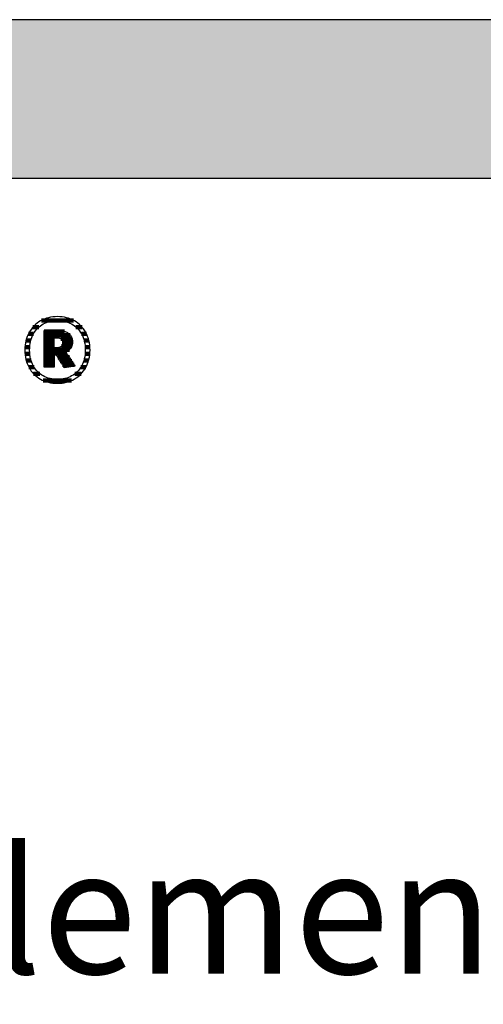
# Model space of a CAD drawing. Extents: x -47 to 1923, y -2287 to 12422.
# Drawn here: x 260 to 446, y -12 to 382 of the extents above; entities that cross this region are included whole.
import ezdxf

# ---------------------------------------------------------------- set-up
doc = ezdxf.new("R2010")
doc.units = 0
doc.header["$LTSCALE"] = 10
doc.layers.add('DETAIL_1', color=7, linetype='CONTINUOUS')
doc.styles.add('WHITNEY_BOOK', font='txt')

# ---------------------------------------------------------------- blocks, each defined once
blk = doc.blocks.new('*X35')
at = {"layer": 'DETAIL_1', "color": 42, "linetype": 'CONTINUOUS', "lineweight": -2}
for p, q in [((281.73, 261.49), (268.91, 261.49)), ((265.71, 256.15), (263.71, 256.15)), ((267.86, 258.82), (265.5, 258.82)), ((285.12, 258.82), (282.7, 258.82)), ((286.88, 256.15), (284.85, 256.15)), ((264.64, 253.48), (262.73, 253.48)), ((287.85, 253.48), (285.92, 253.48)), ((264.2, 250.81), (262.3, 250.81)), ((288.26, 250.81), (286.37, 250.81)), ((264.22, 248.15), (262.33, 248.15)), ((264.73, 245.48), (262.8, 245.48)), ((287.75, 245.48), (285.84, 245.48)), ((288.23, 248.15), (286.34, 248.15)), ((265.92, 242.81), (263.84, 242.81)), ((286.69, 242.81), (284.66, 242.81)), ((268.29, 240.14), (265.74, 240.14)), ((278.06, 237.47), (269.55, 237.47)), ((280.94, 237.47), (278.06, 237.47)), ((284.76, 240.14), (282.29, 240.14))]:
    blk.add_line(p, q, dxfattribs=at)
blk = doc.blocks.new('*X36')
at = {"layer": 'DETAIL_1', "color": 42, "linetype": 'CONTINUOUS', "lineweight": -2}
for p, q in [((278.06, 257.11), (269.94, 257.11)), ((280.42, 255.63), (269.94, 255.63)), ((273.91, 254.14), (269.94, 254.14)), ((273.91, 252.66), (269.94, 252.66)), ((281.15, 254.14), (276.63, 254.14)), ((281.3, 252.66), (277.34, 252.66)), ((273.91, 251.17), (269.94, 251.17)), ((277.54, 249.68), (269.94, 249.68)), ((277.44, 251.17), (276.92, 251.17)), ((281.02, 251.17), (277.44, 251.17)), ((280.06, 249.68), (277.54, 249.68)), ((277.64, 248.2), (269.94, 248.2)), ((273.91, 246.71), (269.94, 246.71)), ((273.91, 245.22), (269.94, 245.22)), ((277.74, 246.71), (275.43, 246.71)), ((277.84, 245.22), (276.36, 245.22)), ((279.05, 248.2), (277.64, 248.2)), ((280.04, 246.71), (277.74, 246.71)), ((281.03, 245.22), (277.84, 245.22)), ((273.91, 243.74), (269.94, 243.74)), ((277.94, 243.74), (277.3, 243.74)), ((282.02, 243.74), (277.94, 243.74))]:
    blk.add_line(p, q, dxfattribs=at)

msp = doc.modelspace()

# ---------------------------------------------------------------- hatches: boundary and pattern name
at = {"layer": 'DETAIL_1', "linetype": 'CONTINUOUS'}
msp.add_hatch(color=28, dxfattribs=at).paths.add_polyline_path([(-46.96, 318.4), (1923.04, 318.4), (1923.04, 381.83), (-46.96, 381.83)])

# ---------------------------------------------------------------- linework, layer by layer
at = {"layer": 'DETAIL_1', "color": 42, "lineweight": -2}
for p, q in [((278.03, 242.57), (278.02, 242.6)), ((275.28, 236.32), (276.22, 236.35))]:
    msp.add_line(p, q, dxfattribs=at)
at = {"layer": 'DETAIL_1', "color": 28, "linetype": 'CONTINUOUS', "lineweight": -3}
msp.add_lwpolyline([(-46.96, 318.4), (1923.04, 318.4), (1923.04, 381.83), (-46.96, 381.83)], close=True, dxfattribs=at)
at = {"layer": 'DETAIL_1', "color": 42, "lineweight": -3}
for points in [[(276.22, 236.35), (277.13, 236.43), (278.02, 236.57), (278.88, 236.75), (279.71, 236.99), (280.51, 237.28), (281.28, 237.62), (282.02, 238.01), (282.73, 238.44), (283.4, 238.92), (284.04, 239.44), (284.63, 240.01), (285.19, 240.61), (285.71, 241.26), (286.18, 241.94), (286.61, 242.66), (287, 243.42), (287.34, 244.21), (287.63, 245.04), (287.87, 245.9), (288.06, 246.79), (288.2, 247.71), (288.28, 248.66), (288.31, 249.63), (288.28, 250.61), (288.2, 251.57), (288.06, 252.5), (287.88, 253.39), (287.64, 254.25), (287.35, 255.08), (287.02, 255.88), (286.64, 256.64), (286.21, 257.37), (285.74, 258.05), (285.23, 258.7), (284.68, 259.31), (284.08, 259.87), (283.45, 260.39), (282.78, 260.87), (282.08, 261.31), (281.34, 261.69), (280.56, 262.03), (279.75, 262.32), (278.92, 262.56), (278.05, 262.75), (277.15, 262.89), (276.23, 262.97), (275.28, 263), (274.35, 262.97), (273.43, 262.89), (272.55, 262.75), (271.69, 262.56), (270.85, 262.32), (270.05, 262.02), (269.28, 261.68), (268.54, 261.29), (267.83, 260.86), (267.16, 260.38), (266.53, 259.85), (265.93, 259.29), (265.37, 258.68), (264.85, 258.03), (264.38, 257.34), (263.95, 256.62), (263.57, 255.86), (263.23, 255.06), (262.94, 254.23), (262.7, 253.37), (262.51, 252.48), (262.37, 251.56), (262.28, 250.61), (262.26, 249.63), (262.28, 248.65), (262.37, 247.69), (262.5, 246.77), (262.69, 245.88), (262.92, 245.01), (263.21, 244.19), (263.54, 243.39), (263.92, 242.63), (264.35, 241.91), (264.82, 241.23), (265.33, 240.59), (265.89, 239.98), (266.48, 239.42), (267.11, 238.9), (267.78, 238.43), (268.49, 238), (269.23, 237.61), (270, 237.28), (270.81, 236.99), (271.65, 236.75), (272.51, 236.56), (273.41, 236.43), (274.33, 236.35), (275.28, 236.32)], [(281.55, 239.61), (280.95, 239.25), (280.31, 238.93), (279.66, 238.65), (278.98, 238.41), (278.28, 238.22), (277.56, 238.07), (276.81, 237.96), (276.06, 237.89), (275.28, 237.87), (275.28, 237.87), (275.28, 237.87), (275.28, 237.87), (275.28, 237.87), (275.28, 237.87), (275.28, 237.87), (275.28, 237.87), (275.28, 237.87), (275.28, 237.87), (275.28, 237.87), (275.28, 237.87), (275.28, 237.87), (275.28, 237.87), (275.28, 237.87), (275.28, 237.87), (275.28, 237.87), (275.28, 237.87), (275.28, 237.87), (275.28, 237.87), (275.28, 237.87), (275.28, 237.87), (275.28, 237.87), (275.28, 237.87), (275.28, 237.87), (274.51, 237.89), (273.76, 237.96), (273.02, 238.07), (272.31, 238.22), (271.61, 238.41), (270.93, 238.65), (270.27, 238.93), (269.64, 239.25), (269.04, 239.61), (268.46, 240.01), (267.91, 240.45), (267.39, 240.93), (266.91, 241.45), (266.45, 242.01), (266.04, 242.61), (265.66, 243.24), (265.32, 243.91), (265.02, 244.62), (264.76, 245.37), (264.54, 246.15), (264.37, 246.97), (264.25, 247.82), (264.18, 248.71), (264.15, 249.63), (264.15, 249.63), (264.15, 249.63), (264.15, 249.63), (264.15, 249.63), (264.15, 249.63), (264.15, 249.63), (264.15, 249.63), (264.15, 249.63), (264.15, 249.63), (264.15, 249.63), (264.15, 249.63), (264.15, 249.63), (264.15, 249.63), (264.15, 249.63), (264.15, 249.63), (264.15, 249.63), (264.15, 249.63), (264.15, 249.63), (264.15, 249.63), (264.15, 249.63), (264.15, 249.63), (264.15, 249.63), (264.15, 249.63), (264.15, 249.63), (264.18, 250.56), (264.25, 251.46), (264.37, 252.31), (264.54, 253.14), (264.76, 253.92), (265.02, 254.67), (265.32, 255.39), (265.66, 256.06), (266.04, 256.7), (266.45, 257.3), (266.91, 257.86), (267.39, 258.38), (267.91, 258.86), (268.46, 259.31), (269.04, 259.71), (269.64, 260.07), (270.27, 260.39), (270.93, 260.67), (271.61, 260.91), (272.31, 261.1), (273.02, 261.25), (273.76, 261.36), (274.51, 261.43), (275.28, 261.45), (276.05, 261.43), (276.8, 261.36), (277.54, 261.25), (278.26, 261.1), (278.96, 260.91), (279.64, 260.67), (280.29, 260.39), (280.92, 260.07), (281.53, 259.71), (282.11, 259.31), (282.65, 258.86), (283.17, 258.38), (283.66, 257.86), (284.11, 257.3), (284.53, 256.7), (284.9, 256.06), (285.24, 255.39), (285.54, 254.67), (285.8, 253.92), (286.02, 253.14), (286.19, 252.31), (286.31, 251.46), (286.39, 250.56), (286.41, 249.63), (286.41, 249.63), (286.41, 249.63), (286.41, 249.63), (286.41, 249.63), (286.41, 249.63), (286.41, 249.63), (286.41, 249.63), (286.41, 249.63), (286.41, 249.63), (286.41, 249.63), (286.41, 249.63), (286.41, 249.63), (286.41, 249.63), (286.41, 249.63), (286.41, 249.63), (286.41, 249.63), (286.41, 249.63), (286.41, 249.63), (286.41, 249.63), (286.41, 249.63), (286.41, 249.63), (286.41, 249.63), (286.41, 249.63), (286.41, 249.63), (286.39, 248.71), (286.31, 247.82), (286.19, 246.97), (286.02, 246.15), (285.81, 245.37), (285.55, 244.62), (285.25, 243.91), (284.92, 243.24), (284.54, 242.61), (284.12, 242.01), (283.68, 241.45), (283.19, 240.93), (282.68, 240.45), (282.13, 240.01), (281.55, 239.61)], [(278.02, 242.6), (277.97, 242.68), (277.89, 242.8), (277.79, 242.96), (277.66, 243.16), (277.51, 243.4), (277.35, 243.66), (277.17, 243.94), (276.98, 244.24), (276.78, 244.56), (276.58, 244.88), (276.37, 245.21), (276.16, 245.54), (275.96, 245.87), (275.76, 246.18), (275.57, 246.48), (275.39, 246.77), (275.23, 247.03), (275.08, 247.26), (274.95, 247.46), (274.85, 247.62), (274.77, 247.75), (274.72, 247.82), (274.71, 247.85), (274.71, 247.85), (274.71, 247.85), (274.71, 247.85), (274.71, 247.85), (274.71, 247.85), (274.71, 247.85), (274.71, 247.85), (274.71, 247.85), (274.71, 247.85), (274.71, 247.85), (274.71, 247.85), (274.71, 247.85), (274.71, 247.85), (274.71, 247.85), (274.71, 247.85), (274.71, 247.85), (274.71, 247.85), (274.71, 247.85), (274.71, 247.85), (274.71, 247.85), (274.71, 247.85), (274.71, 247.85), (274.71, 247.85), (274.71, 247.85), (274.7, 247.85), (274.69, 247.85), (274.67, 247.85), (274.65, 247.85), (274.62, 247.85), (274.58, 247.85), (274.54, 247.85), (274.5, 247.85), (274.45, 247.85), (274.41, 247.85), (274.36, 247.85), (274.31, 247.85), (274.26, 247.85), (274.21, 247.85), (274.16, 247.85), (274.11, 247.85), (274.07, 247.85), (274.03, 247.85), (274, 247.85), (273.96, 247.85), (273.94, 247.85), (273.92, 247.85), (273.91, 247.85), (273.91, 247.85), (273.91, 247.85), (273.91, 247.85), (273.91, 247.85), (273.91, 247.85), (273.91, 247.85), (273.91, 247.85), (273.91, 247.85), (273.91, 247.85), (273.91, 247.85), (273.91, 247.85), (273.91, 247.85), (273.91, 247.85), (273.91, 247.85), (273.91, 247.85), (273.91, 247.85), (273.91, 247.85), (273.91, 247.85), (273.91, 247.85), (273.91, 247.85), (273.91, 247.85), (273.91, 247.85), (273.91, 247.85), (273.91, 247.85), (273.91, 247.85), (273.91, 247.83), (273.91, 247.75), (273.91, 247.63), (273.91, 247.47), (273.91, 247.28), (273.91, 247.05), (273.91, 246.8), (273.91, 246.53), (273.91, 246.24), (273.91, 245.93), (273.91, 245.62), (273.91, 245.3), (273.91, 244.98), (273.91, 244.67), (273.91, 244.36), (273.91, 244.07), (273.91, 243.8), (273.91, 243.54), (273.91, 243.32), (273.91, 243.12), (273.91, 242.96), (273.91, 242.85), (273.91, 242.77), (273.91, 242.75), (273.91, 242.75), (273.91, 242.75), (273.91, 242.75), (273.91, 242.75), (273.91, 242.75), (273.91, 242.75), (273.91, 242.75), (273.91, 242.75), (273.91, 242.75), (273.91, 242.75), (273.91, 242.75), (273.91, 242.75), (273.91, 242.75), (273.91, 242.75), (273.91, 242.75), (273.91, 242.75), (273.91, 242.75), (273.91, 242.75), (273.91, 242.75), (273.91, 242.75), (273.91, 242.75), (273.91, 242.75), (273.91, 242.75), (273.91, 242.75), (273.89, 242.75), (273.83, 242.75), (273.74, 242.75), (273.61, 242.75), (273.46, 242.75), (273.29, 242.75), (273.09, 242.75), (272.88, 242.75), (272.65, 242.75), (272.42, 242.75), (272.17, 242.75), (271.92, 242.75), (271.68, 242.75), (271.43, 242.75), (271.2, 242.75), (270.97, 242.75), (270.76, 242.75), (270.56, 242.75), (270.39, 242.75), (270.24, 242.75), (270.11, 242.75), (270.02, 242.75), (269.96, 242.75), (269.94, 242.75), (269.94, 242.75), (269.94, 242.75), (269.94, 242.75), (269.94, 242.75), (269.94, 242.75), (269.94, 242.75), (269.94, 242.75), (269.94, 242.75), (269.94, 242.75), (269.94, 242.75), (269.94, 242.75), (269.94, 242.75), (269.94, 242.75), (269.94, 242.75), (269.94, 242.75), (269.94, 242.75), (269.94, 242.75), (269.94, 242.75), (269.94, 242.75), (269.94, 242.75), (269.94, 242.75), (269.94, 242.75), (269.94, 242.75), (269.94, 242.75), (269.94, 242.82), (269.94, 243.03), (269.94, 243.38), (269.94, 243.83), (269.94, 244.39), (269.94, 245.04), (269.94, 245.77), (269.94, 246.55), (269.94, 247.39), (269.94, 248.27), (269.94, 249.17), (269.94, 250.09), (269.94, 251.01), (269.94, 251.91), (269.94, 252.79), (269.94, 253.63), (269.94, 254.42), (269.94, 255.14), (269.94, 255.79), (269.94, 256.35), (269.94, 256.8), (269.94, 257.15), (269.94, 257.36), (269.94, 257.44), (269.94, 257.44), (269.94, 257.44), (269.94, 257.44), (269.94, 257.44), (269.94, 257.44), (269.94, 257.44), (269.94, 257.44), (269.94, 257.44), (269.94, 257.44), (269.94, 257.44), (269.94, 257.44), (269.94, 257.44), (269.94, 257.44), (269.94, 257.44), (269.94, 257.44), (269.94, 257.44), (269.94, 257.44), (269.94, 257.44), (269.94, 257.44), (269.94, 257.44), (269.94, 257.44), (269.94, 257.44), (269.94, 257.44), (269.94, 257.44), (269.97, 257.44), (270.06, 257.44), (270.19, 257.44), (270.36, 257.44), (270.57, 257.44), (270.82, 257.44), (271.1, 257.44), (271.4, 257.44), (271.72, 257.44), (272.06, 257.44), (272.4, 257.44), (272.76, 257.44), (273.11, 257.44), (273.45, 257.44), (273.79, 257.44), (274.11, 257.44), (274.41, 257.44), (274.69, 257.44), (274.94, 257.44), (275.15, 257.44), (275.32, 257.44), (275.46, 257.44), (275.54, 257.44), (275.57, 257.44), (275.57, 257.44), (275.57, 257.44), (275.57, 257.44), (275.57, 257.44), (275.57, 257.44), (275.57, 257.44), (275.57, 257.44), (275.57, 257.44), (275.57, 257.44), (275.57, 257.44), (275.57, 257.44), (275.57, 257.44), (275.57, 257.44), (275.57, 257.44), (275.57, 257.44), (275.57, 257.44), (275.57, 257.44), (275.57, 257.44), (275.57, 257.44), (275.57, 257.44), (275.57, 257.44), (275.57, 257.44), (275.57, 257.44), (275.57, 257.44), (276.01, 257.43), (276.44, 257.4), (276.85, 257.36), (277.25, 257.3), (277.63, 257.23), (277.99, 257.14), (278.33, 257.03), (278.66, 256.91), (278.97, 256.77), (279.26, 256.61), (279.54, 256.44), (279.79, 256.26), (280.03, 256.06), (280.24, 255.84), (280.44, 255.61), (280.62, 255.36), (280.78, 255.1), (280.92, 254.82), (281.03, 254.53), (281.13, 254.22), (281.21, 253.9), (281.26, 253.56), (281.29, 253.21), (281.3, 252.84), (281.3, 252.84), (281.3, 252.84), (281.3, 252.84), (281.3, 252.84), (281.3, 252.84), (281.3, 252.84), (281.3, 252.84), (281.3, 252.84), (281.3, 252.84), (281.3, 252.84), (281.3, 252.84), (281.3, 252.84), (281.3, 252.84), (281.3, 252.84), (281.3, 252.84), (281.3, 252.84), (281.3, 252.84), (281.3, 252.84), (281.3, 252.84), (281.3, 252.84), (281.3, 252.84), (281.3, 252.84), (281.3, 252.84), (281.3, 252.84), (281.3, 252.58), (281.28, 252.33), (281.25, 252.09), (281.21, 251.85), (281.16, 251.62), (281.1, 251.4), (281.03, 251.19), (280.95, 250.98), (280.86, 250.79), (280.77, 250.6), (280.66, 250.42), (280.54, 250.25), (280.42, 250.08), (280.29, 249.93), (280.16, 249.78), (280.01, 249.64), (279.86, 249.5), (279.71, 249.37), (279.55, 249.26), (279.38, 249.14), (279.21, 249.04), (279.03, 248.94), (278.85, 248.85), (278.66, 248.77), (278.66, 248.77), (278.66, 248.77), (278.66, 248.77), (278.66, 248.77), (278.66, 248.77), (278.66, 248.77), (278.66, 248.77), (278.66, 248.77), (278.66, 248.77), (278.66, 248.77), (278.66, 248.77), (278.66, 248.77), (278.66, 248.77), (278.66, 248.77), (278.66, 248.77), (278.66, 248.77), (278.66, 248.77), (278.66, 248.77), (278.66, 248.77), (278.66, 248.77), (278.66, 248.77), (278.66, 248.77), (278.66, 248.77), (278.66, 248.77), (278.68, 248.74), (278.74, 248.66), (278.82, 248.53), (278.94, 248.36), (279.08, 248.15), (279.24, 247.91), (279.42, 247.64), (279.62, 247.34), (279.83, 247.03), (280.05, 246.7), (280.27, 246.36), (280.5, 246.02), (280.73, 245.67), (280.96, 245.33), (281.18, 245), (281.39, 244.69), (281.58, 244.39), (281.76, 244.12), (281.93, 243.88), (282.07, 243.67), (282.18, 243.5), (282.27, 243.37), (282.32, 243.29), (282.34, 243.26), (282.34, 243.26), (282.34, 243.26), (282.34, 243.26), (282.34, 243.26), (282.34, 243.26), (282.34, 243.26), (282.34, 243.26), (282.34, 243.26), (282.34, 243.26), (282.34, 243.26), (282.34, 243.26), (282.34, 243.26), (282.34, 243.26), (282.34, 243.26), (282.34, 243.26), (282.34, 243.26), (282.34, 243.26), (282.34, 243.26), (282.34, 243.26), (282.34, 243.26), (282.34, 243.26), (282.34, 243.26), (282.34, 243.26), (282.34, 243.26), (282.32, 243.26), (282.25, 243.25), (282.15, 243.23), (282.02, 243.21), (281.86, 243.18), (281.67, 243.15), (281.45, 243.12), (281.22, 243.08), (280.98, 243.04), (280.72, 243), (280.46, 242.96), (280.19, 242.92), (279.92, 242.87), (279.65, 242.83), (279.4, 242.79), (279.15, 242.75), (278.92, 242.71), (278.71, 242.68), (278.52, 242.65), (278.35, 242.62), (278.22, 242.6), (278.12, 242.59), (278.06, 242.58), (278.03, 242.57)], [(277.35, 252.56), (277.34, 252.39), (277.33, 252.23), (277.31, 252.07), (277.28, 251.93), (277.24, 251.79), (277.2, 251.65), (277.15, 251.53), (277.08, 251.41), (277.01, 251.3), (276.94, 251.19), (276.85, 251.1), (276.76, 251.01), (276.66, 250.93), (276.55, 250.85), (276.43, 250.78), (276.31, 250.72), (276.18, 250.67), (276.04, 250.62), (275.89, 250.58), (275.74, 250.55), (275.58, 250.52), (275.41, 250.51), (275.24, 250.49), (275.05, 250.49), (275.05, 250.49), (275.05, 250.49), (275.05, 250.49), (275.05, 250.49), (275.05, 250.49), (275.05, 250.49), (275.05, 250.49), (275.05, 250.49), (275.05, 250.49), (275.05, 250.49), (275.05, 250.49), (275.05, 250.49), (275.05, 250.49), (275.05, 250.49), (275.05, 250.49), (275.05, 250.49), (275.05, 250.49), (275.05, 250.49), (275.05, 250.49), (275.05, 250.49), (275.05, 250.49), (275.05, 250.49), (275.05, 250.49), (275.05, 250.49), (275.05, 250.49), (275.03, 250.49), (275, 250.49), (274.97, 250.49), (274.92, 250.49), (274.87, 250.49), (274.82, 250.49), (274.76, 250.49), (274.69, 250.49), (274.62, 250.49), (274.55, 250.49), (274.48, 250.49), (274.41, 250.49), (274.34, 250.49), (274.27, 250.49), (274.2, 250.49), (274.14, 250.49), (274.08, 250.49), (274.03, 250.49), (273.99, 250.49), (273.95, 250.49), (273.93, 250.49), (273.91, 250.49), (273.91, 250.49), (273.91, 250.49), (273.91, 250.49), (273.91, 250.49), (273.91, 250.49), (273.91, 250.49), (273.91, 250.49), (273.91, 250.49), (273.91, 250.49), (273.91, 250.49), (273.91, 250.49), (273.91, 250.49), (273.91, 250.49), (273.91, 250.49), (273.91, 250.49), (273.91, 250.49), (273.91, 250.49), (273.91, 250.49), (273.91, 250.49), (273.91, 250.49), (273.91, 250.49), (273.91, 250.49), (273.91, 250.49), (273.91, 250.49), (273.91, 250.49), (273.91, 250.51), (273.91, 250.57), (273.91, 250.67), (273.91, 250.79), (273.91, 250.95), (273.91, 251.13), (273.91, 251.33), (273.91, 251.55), (273.91, 251.78), (273.91, 252.02), (273.91, 252.27), (273.91, 252.53), (273.91, 252.78), (273.91, 253.03), (273.91, 253.28), (273.91, 253.51), (273.91, 253.73), (273.91, 253.93), (273.91, 254.11), (273.91, 254.26), (273.91, 254.39), (273.91, 254.48), (273.91, 254.54), (273.91, 254.56), (273.91, 254.56), (273.91, 254.56), (273.91, 254.56), (273.91, 254.56), (273.91, 254.56), (273.91, 254.56), (273.91, 254.56), (273.91, 254.56), (273.91, 254.56), (273.91, 254.56), (273.91, 254.56), (273.91, 254.56), (273.91, 254.56), (273.91, 254.56), (273.91, 254.56), (273.91, 254.56), (273.91, 254.56), (273.91, 254.56), (273.91, 254.56), (273.91, 254.56), (273.91, 254.56), (273.91, 254.56), (273.91, 254.56), (273.91, 254.56), (273.91, 254.56), (273.93, 254.56), (273.96, 254.56), (273.99, 254.56), (274.04, 254.56), (274.09, 254.56), (274.15, 254.56), (274.22, 254.56), (274.29, 254.56), (274.36, 254.56), (274.43, 254.56), (274.51, 254.56), (274.58, 254.56), (274.66, 254.56), (274.73, 254.56), (274.8, 254.56), (274.86, 254.56), (274.92, 254.56), (274.97, 254.56), (275.02, 254.56), (275.06, 254.56), (275.08, 254.56), (275.1, 254.56), (275.11, 254.56), (275.28, 254.56), (275.45, 254.55), (275.62, 254.53), (275.77, 254.5), (275.92, 254.47), (276.06, 254.43), (276.2, 254.38), (276.33, 254.32), (276.45, 254.26), (276.56, 254.19), (276.67, 254.12), (276.77, 254.03), (276.86, 253.94), (276.94, 253.85), (277.02, 253.75), (277.09, 253.64), (277.15, 253.52), (277.2, 253.4), (277.24, 253.28), (277.28, 253.14), (277.31, 253.01), (277.33, 252.86), (277.34, 252.71), (277.35, 252.56), (277.35, 252.56), (277.35, 252.56), (277.35, 252.56), (277.35, 252.56), (277.35, 252.56), (277.35, 252.56), (277.35, 252.56), (277.35, 252.56), (277.35, 252.56), (277.35, 252.56), (277.35, 252.56), (277.35, 252.56), (277.35, 252.56), (277.35, 252.56), (277.35, 252.56), (277.35, 252.56), (277.35, 252.56), (277.35, 252.56), (277.35, 252.56), (277.35, 252.56), (277.35, 252.56), (277.35, 252.56), (277.35, 252.56), (277.35, 252.56)]]:
    msp.add_lwpolyline(points, dxfattribs=at)

# ---------------------------------------------------------------- block references
at = {"layer": 'DETAIL_1', "color": 0, "lineweight": 211}
for name in ['*X35', '*X36']:
    msp.add_blockref(name, (0, 0), dxfattribs=at)

# ---------------------------------------------------------------- texts
at = {"layer": 'DETAIL_1', "color": 5, "lineweight": -3, "style": 'WHITNEY_BOOK'}
msp.add_text('Massivelement EM 140/200mm', height=50, dxfattribs=at).set_placement((0, 0))

doc.saveas('drawing.dxf')
